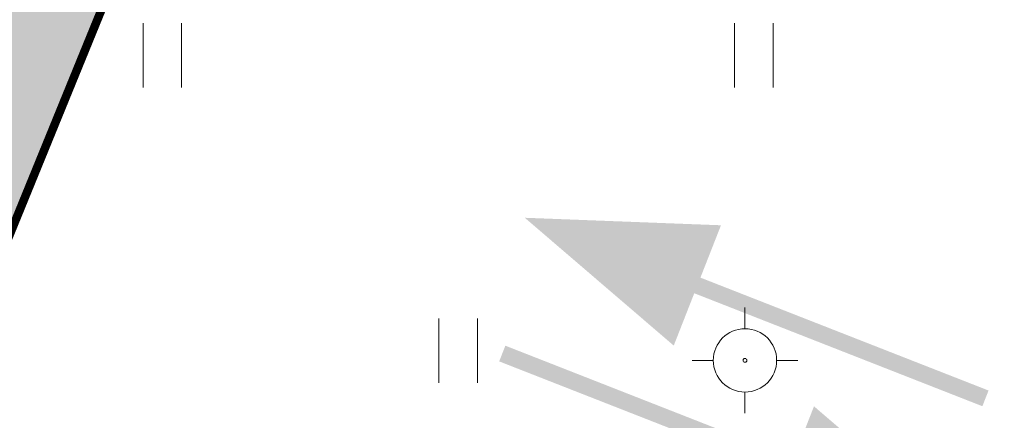
# Model space of a CAD drawing. Units: metres. Extents: x 660395 to 7170089, y 6474349 to 12949472.
# Drawn here: x 661354 to 661365, y 6474716 to 6474721 of the extents above; entities that cross this region are included whole.
import ezdxf

# ---------------------------------------------------------------- set-up
doc = ezdxf.new("R2010")
doc.units = ezdxf.units.M
doc.header["$LTSCALE"] = 0.5
doc.linetypes.add('DASHED2', pattern=[0.375, 0.25, -0.125])
doc.linetypes.add('NOLVAKRIIPS', pattern=[0.02001, 0.01, -1e-05, 0.01])
doc.layers.get('defpoints').update_dxf_attribs({"color": 250, "lineweight": 0})
for name, color, linetype, lineweight in [('ALUSVORK', 1, 'Continuous', 0), ('HALJASTUS', 7, 'Continuous', 0), ('plan hüdrant', 175, 'Continuous', 0), ('plan liiklus', 183, 'Continuous', 0), ('plan sidumine', 7, 'Continuous', 0), ('plan sõidutee', 254, 'Continuous', 0)]:
    doc.layers.add(name, color=color, linetype=linetype, lineweight=lineweight)
doc.layers.add('plan haljastus', color=7, linetype='Continuous', lineweight=0, true_color=0xd6ffad)
doc.layers.add('plan parkla', color=9, linetype='Continuous')
doc.styles.get("Standard").update_dxf_attribs({"font": 'arial.ttf'})
doc.dimstyles.new('ISO-25', dxfattribs={"dimtxt": 2.5, "dimasz": 2.5, "dimexe": 1.25, "dimexo": 0.625, "dimtad": 1, "dimtxsty": 'Standard', "dimcen": 2.5, "dimadec": 0, "dimazin": 0, "dimtfac": 1, "dimtmove": 0, "dimatfit": 3, "dimfxl": 1, "dimarcsym": 0})

# ---------------------------------------------------------------- blocks, each defined once
blk = doc.blocks.new('SPYMAR')
at = {"color": 0, "linetype": 'Continuous'}
for p, q in [((0, 0.75), (0, 1.25)), ((-0.75, 0), (-1.25, 0)), ((0.75, 0), (1.25, 0)), ((0, -0.75), (0, -1.25))]:
    blk.add_line(p, q, dxfattribs=at)
for radius in [0.75, 0.044]:
    blk.add_circle((0, 0), radius, dxfattribs=at)
blk = doc.blocks.new('HEIN')
at = {"color": 0, "linetype": 'Continuous'}
for p, q in [((-0.455, 0.761), (-0.455, -0.761)), ((0.455, 0.761), (0.455, -0.761))]:
    blk.add_line(p, q, dxfattribs=at)
blk = doc.blocks.new('*D87')
at = {"layer": 'defpoints', "color": 0, "linetype": 'Continuous', "lineweight": 30, "transparency": 16777216}
for p in [(661370.747, 6474763.478), (661371.799, 6474763.05), (661350.469, 6474710.739)]:
    blk.add_point(p, dxfattribs=at)
at = {"layer": 'plan sidumine', "color": 0, "linetype": 'Continuous', "lineweight": -2, "transparency": 16777216}
for p, q in [((661371.22, 6474763.286), (661369.59, 6474763.95)), ((661349.795, 6474712.094), (661370.37, 6474762.552)), ((661349.89, 6474710.975), (661348.26, 6474711.64))]:
    blk.add_line(p, q, dxfattribs=at)
at = {"layer": 'plan sidumine', "color": 0, "linetype": 'Continuous', "lineweight": 30, "transparency": 16777216}
for points in [[(661370.216, 6474762.615), (661370.524, 6474762.489), (661370.747, 6474763.478)], [(661349.641, 6474712.157), (661349.949, 6474712.031), (661349.417, 6474711.168)]]:
    blk.add_solid(points, dxfattribs=at)
at = {"layer": 'plan sidumine', "color": 0, "linetype": 'Continuous', "transparency": 16777216, "insert": (661359.031, 6474737.752), "char_height": 1, "attachment_point": 5, "rotation": 67.8164}
blk.add_mtext('56', dxfattribs=at)

msp = doc.modelspace()

# ---------------------------------------------------------------- hatches: boundary and pattern name
at = {"layer": 'plan haljastus', "linetype": 'ByBlock', "lineweight": 0}
h = msp.add_hatch(color=256, dxfattribs=at)
h.dxf.hatch_style = 1
h.paths.add_polyline_path([(661325.02, 6474690.52), (661367.31, 6474795.73), (661411.347, 6474777.441), (661401.382, 6474752.932), (661401.154, 6474752.518), (661400.847, 6474752.181), (661400.535, 6474751.957), (661400.104, 6474751.769), (661399.675, 6474751.701), (661399.167, 6474751.718), (661398.761, 6474751.838), (661395.562, 6474753.17), (661403.291, 6474772.156), (661372.271, 6474785.014), (661367.684, 6474773.6), (661384.611, 6474766.584), (661381.561, 6474758.997), (661371.802, 6474763.058), (661350.469, 6474710.739), (661360.486, 6474706.566), (661357.446, 6474699.003), (661340.529, 6474706.044), (661335.944, 6474694.638), (661366.55, 6474681.901), (661374.208, 6474700.758), (661374.244, 6474700.844), (661377.507, 6474699.476), (661377.825, 6474699.31), (661378.115, 6474699.08), (661378.312, 6474698.864), (661378.496, 6474698.565), (661378.647, 6474698.243), (661378.734, 6474697.749), (661378.728, 6474697.388), (661378.643, 6474697.022), (661378.591, 6474696.877), (661368.63, 6474672.378)])
at = {"layer": 'plan liiklus', "lineweight": 0}
for points in [[(661359.723, 6474718.683), (661361.486, 6474717.169), (661361.729, 6474717.789), (661365.139, 6474716.451), (661365.212, 6474716.637), (661361.802, 6474717.974), (661362.045, 6474718.594)], [(661364.909, 6474714.936), (661363.146, 6474716.45), (661362.903, 6474715.83), (661359.493, 6474717.168), (661359.42, 6474716.982), (661362.83, 6474715.645), (661362.587, 6474715.025)]]:
    msp.add_hatch(color=193, dxfattribs=at).paths.add_polyline_path(points)
at = {"layer": 'plan parkla', "lineweight": 30}
h = msp.add_hatch(color=256, dxfattribs=at)
h.dxf.hatch_style = 1
edge = h.paths.add_edge_path(flags=17)
edge.add_line((661388.805, 6474728.633), (661386.02, 6474729.791))
edge.add_arc((661386.526, 6474731.329), 1.618, 159.9439, 251.8015, ccw=False)
edge.add_arc((661386.862, 6474731.51), 1.893, 70.6824, 168.6221, ccw=False)
edge.add_line((661387.488, 6474733.297), (661390.233, 6474732.155))
edge.add_line((661390.233, 6474732.155), (661397.578, 6474750.164))
edge.add_line((661397.578, 6474750.164), (661371.047, 6474761.206))
edge.add_line((661371.047, 6474761.206), (661351.224, 6474712.591))
edge.add_line((661351.224, 6474712.591), (661377.868, 6474701.492))
edge.add_line((661377.868, 6474701.492), (661385.202, 6474719.518))
edge.add_line((661385.202, 6474719.518), (661382.319, 6474720.717))
edge.add_arc((661383.341, 6474722.418), 1.985, 155.3691, 239.0274, ccw=False)
edge.add_arc((661383.286, 6474722.294), 1.992, 75.4527, 151.4657, ccw=False)
edge.add_line((661383.787, 6474724.222), (661386.542, 6474723.075))
edge.add_line((661386.542, 6474723.075), (661388.391, 6474722.306))
edge.add_line((661388.391, 6474722.306), (661390.654, 6474727.863))
edge.add_line((661390.654, 6474727.863), (661388.805, 6474728.633))
h.paths.add_polyline_path([(661390.654, 6474727.863), (661388.805, 6474728.633)], flags=0)
edge = h.paths.add_edge_path(flags=17)
edge.add_line((661388.805, 6474728.633), (661386.02, 6474729.791))
edge.add_line((661390.654, 6474727.863), (661388.805, 6474728.633))
edge.add_line((661388.391, 6474722.306), (661390.654, 6474727.863))
edge.add_line((661386.542, 6474723.075), (661388.391, 6474722.306))
edge.add_line((661383.787, 6474724.222), (661386.542, 6474723.075))
edge.add_arc((661383.286, 6474722.294), 1.992, 75.4527, 151.4657)
edge.add_arc((661383.341, 6474722.418), 1.985, 155.3691, 239.0274)
edge.add_line((661385.202, 6474719.518), (661382.319, 6474720.717))
edge.add_line((661377.868, 6474701.492), (661385.202, 6474719.518))
edge.add_line((661351.224, 6474712.591), (661377.868, 6474701.492))
edge.add_line((661371.047, 6474761.206), (661351.224, 6474712.591))
edge.add_line((661397.578, 6474750.164), (661371.047, 6474761.206))
edge.add_line((661390.233, 6474732.155), (661397.578, 6474750.164))
edge.add_line((661387.488, 6474733.297), (661390.233, 6474732.155))
edge.add_arc((661386.862, 6474731.51), 1.893, 70.6824, 168.6221)
edge.add_arc((661386.526, 6474731.329), 1.618, 159.9439, 251.8015)

# ---------------------------------------------------------------- linework, layer by layer
at = {"layer": 'plan haljastus', "linetype": 'ByBlock', "lineweight": 0, "flags": 128}
msp.add_lwpolyline([(661371.802, 6474763.058), (661350.469, 6474710.739), (661360.486, 6474706.566), (661357.446, 6474699.003), (661340.529, 6474706.044), (661335.944, 6474694.638), (661366.55, 6474681.901), (661374.208, 6474700.758), (661374.244, 6474700.844), (661377.507, 6474699.476), (661377.825, 6474699.31), (661378.115, 6474699.08), (661378.312, 6474698.864), (661378.496, 6474698.565), (661378.647, 6474698.243), (661378.734, 6474697.749), (661378.728, 6474697.388), (661378.643, 6474697.022), (661378.591, 6474696.877), (661368.63, 6474672.378), (661325.02, 6474690.52)], dxfattribs=at)
at = {"layer": 'plan hüdrant', "linetype": 'DASHED2', "lineweight": 30, "ltscale": 30}
for centre in [(661413.14, 6474774.513), (661365.491, 6474655.352)]:
    msp.add_circle(centre, 100.5, dxfattribs=at)
at = {"layer": 'plan sõidutee', "color": 18, "true_color": 0x000000, "const_width": 0.1, "flags": 128}
msp.add_lwpolyline([(661388.805, 6474728.633), (661386.02, 6474729.791, -0.423742), (661385.006, 6474731.884), (661385.006, 6474731.884, -0.455408), (661387.488, 6474733.297), (661390.233, 6474732.155), (661397.578, 6474750.164), (661371.047, 6474761.206), (661351.224, 6474712.591), (661377.868, 6474701.492), (661385.202, 6474719.518), (661382.319, 6474720.717, -0.382154), (661381.537, 6474723.246), (661381.537, 6474723.246, -0.344391), (661383.787, 6474724.222), (661386.542, 6474723.075), (661388.391, 6474722.306), (661390.654, 6474727.863), (661388.805, 6474728.633), (661390.654, 6474727.863)], format="xyb", dxfattribs=at)

# ---------------------------------------------------------------- block references
at = {"layer": 'ALUSVORK', "linetype": 'Continuous', "xscale": 0.5, "yscale": 0.5, "zscale": 0.5}
msp.add_blockref('SPYMAR', (661362.329, 6474716.994), dxfattribs=at)
at = {"layer": 'HALJASTUS', "linetype": 'NOLVAKRIIPS', "xscale": 0.5, "yscale": 0.5, "zscale": 0.5}
for p in [(661355.434, 6474720.608), (661362.434, 6474720.608), (661358.934, 6474717.108)]:
    msp.add_blockref('HEIN', p, dxfattribs=at)

# ---------------------------------------------------------------- dimensions: what is measured, and where the dimension line sits
at = {"layer": 'plan sidumine', "linetype": 'Continuous'}
dim = msp.add_linear_dim(base=(661370.747, 6474763.478), p1=(661350.469, 6474710.739), p2=(661371.799, 6474763.05), angle=67.8164, dimstyle='ISO-25', override={"dimtxt": 1, "dimasz": 1, "dimdec": 0}, dxfattribs=at)
dim.commit()
dim.dimension.update_dxf_attribs({"geometry": '*D87', "text_midpoint": (661360.082, 6474737.323), "dimtype": 161})

doc.saveas('drawing.dxf')
